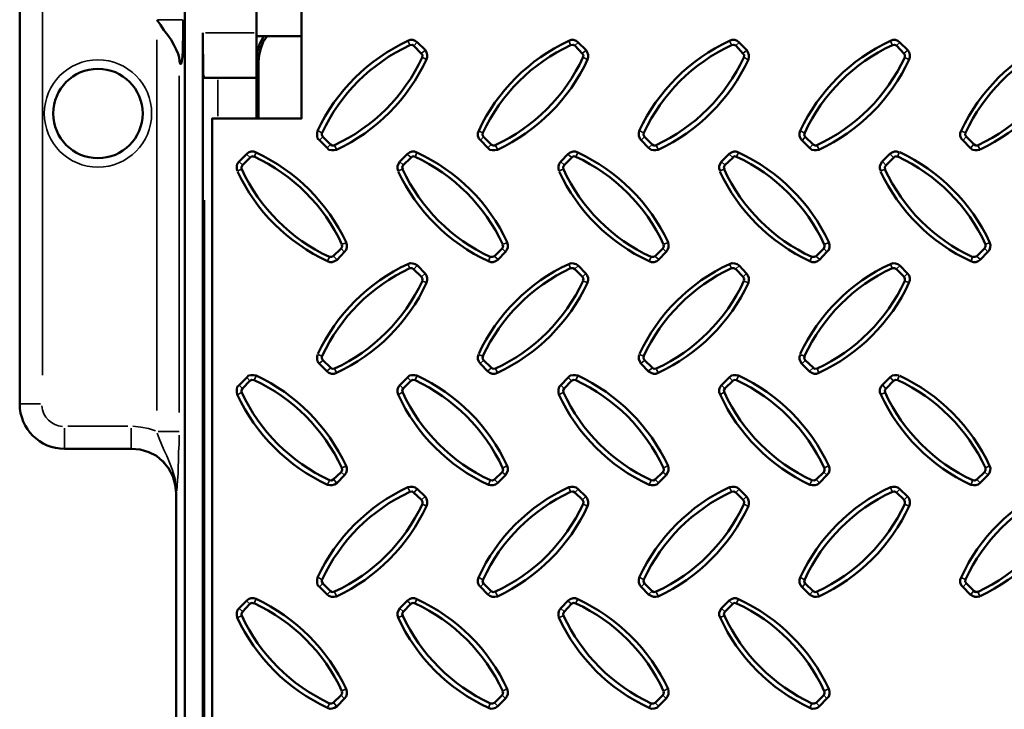
# Model space of a CAD drawing. Units: millimetres. Extents: x 1 to 15.5, y 2 to 11.
# Drawn here: x 2.5 to 4.2, y 8.4 to 9.6 of the extents above; entities that cross this region are included whole.
import ezdxf

# ---------------------------------------------------------------- set-up
doc = ezdxf.new("R2010")
doc.units = ezdxf.units.MM
doc.header["$MEASUREMENT"] = 0

msp = doc.modelspace()

# ---------------------------------------------------------------- linework, layer by layer
at = {"color": 7, "lineweight": 50}
for points in [[(3.6892, 9.8708), (3.6892, 9.9883, 0.41419), (3.61, 10.0675), (2.5867, 10.0675, 0.41419), (2.5075, 9.9883), (2.5075, 8.965, 0.41419), (2.5867, 8.8858), (2.7042, 8.8858), (2.72, 8.885), (2.735, 8.88), (2.7483, 8.8733), (2.76, 8.8633), (2.77, 8.8517), (2.7775, 8.8375), (2.7817, 8.8225), (2.7833, 8.8075)], [(3.0405, 9.4431, -0.177063), (3.195, 9.5975), (3.1992, 9.5983), (3.2017, 9.5967), (3.2158, 9.5825), (3.2175, 9.58), (3.2167, 9.5758, -0.177063), (3.0622, 9.4213)], [(3.325, 9.4358), (3.3233, 9.4392), (3.3238, 9.4431, -0.177063), (3.4783, 9.5975), (3.4825, 9.5983), (3.4858, 9.5967), (3.4992, 9.5825), (3.5008, 9.58), (3.5, 9.5758, -0.177063), (3.3455, 9.4213)], [(3.6083, 9.4358), (3.6067, 9.4392), (3.6075, 9.4433, -0.177063), (3.7617, 9.5975), (3.7658, 9.5983), (3.7692, 9.5967), (3.7825, 9.5825), (3.7842, 9.58), (3.7833, 9.5758, -0.177063), (3.6288, 9.4213)], [(3.8917, 9.4358), (3.89, 9.4392), (3.8908, 9.4433, -0.177063), (4.0453, 9.5978)], [(4.1992, 9.4133), (4.195, 9.4125), (4.1908, 9.4125), (4.1867, 9.4133), (4.1825, 9.4167), (4.1692, 9.43), (4.1667, 9.4333), (4.165, 9.4375), (4.165, 9.4425), (4.1667, 9.4467, -0.177098), (4.325, 9.605), (4.33, 9.6067), (4.3342, 9.6067), (4.3383, 9.605), (4.3417, 9.6025), (4.3558, 9.5892), (4.3583, 9.585), (4.36, 9.5808), (4.36, 9.5767), (4.3583, 9.5725, -0.177098), (4.1998, 9.4138)], [(4.1758, 9.4358), (4.1733, 9.4392), (4.1742, 9.4433, -0.177063), (4.3287, 9.5978)], [(4.3492, 9.5825), (4.3508, 9.58), (4.3508, 9.5758, -0.177063), (4.1963, 9.4213)], [(2.8908, 9.3758), (2.89, 9.38), (2.89, 9.3842), (2.8908, 9.3883), (2.8942, 9.3925), (2.9075, 9.4058), (2.9108, 9.4083), (2.915, 9.41), (2.92, 9.41), (2.9242, 9.4083, -0.177098), (3.0825, 9.25), (3.0842, 9.245), (3.0842, 9.2408), (3.0825, 9.2367), (3.08, 9.2333), (3.0667, 9.2192), (3.0625, 9.2167), (3.0583, 9.215), (3.0542, 9.215), (3.05, 9.2167, -0.177098), (2.8913, 9.3751)], [(3.1742, 9.3758), (3.1733, 9.38), (3.1733, 9.3842), (3.175, 9.3883), (3.1775, 9.3925), (3.1908, 9.4058), (3.1942, 9.4083), (3.1983, 9.41), (3.2033, 9.41), (3.2075, 9.4083, -0.177098), (3.3667, 9.25), (3.3675, 9.245), (3.3675, 9.2408), (3.3658, 9.2367), (3.3633, 9.2333), (3.35, 9.2192), (3.3458, 9.2167), (3.3417, 9.215), (3.3375, 9.215), (3.3333, 9.2167, -0.177098), (3.1746, 9.3751)], [(3.4575, 9.3758), (3.4567, 9.38), (3.4567, 9.3842), (3.4583, 9.3883), (3.4608, 9.3925), (3.4742, 9.4058), (3.4775, 9.4083), (3.4825, 9.41), (3.4867, 9.41), (3.4908, 9.4083, -0.177098), (3.65, 9.25), (3.6508, 9.245), (3.6508, 9.2408), (3.6492, 9.2367), (3.6467, 9.2333), (3.6333, 9.2192), (3.63, 9.2167), (3.6258, 9.215), (3.6208, 9.215), (3.6167, 9.2167, -0.177098), (3.4579, 9.3751)], [(3.7417, 9.3758), (3.74, 9.38), (3.74, 9.3842), (3.7417, 9.3883), (3.7442, 9.3925), (3.7575, 9.4058), (3.7617, 9.4083), (3.7658, 9.41), (3.77, 9.41), (3.7742, 9.4083, -0.177098), (3.9333, 9.25), (3.9342, 9.245), (3.9342, 9.2408), (3.9333, 9.2367), (3.93, 9.2333), (3.9167, 9.2192), (3.9133, 9.2167), (3.9092, 9.215), (3.9042, 9.215), (3.9, 9.2167, -0.177098), (3.7413, 9.3751)], [(4.0582, 9.4087, -0.177098), (4.2167, 9.25), (4.2183, 9.245), (4.2175, 9.2408), (4.2167, 9.2367), (4.2133, 9.2333), (4.2, 9.2192), (4.1967, 9.2167), (4.1925, 9.215), (4.1883, 9.215), (4.1833, 9.2167, -0.177098), (4.0246, 9.3751)], [(3.1967, 9.3992), (3.2, 9.4017), (3.2042, 9.4008, -0.177063), (3.3587, 9.2463)], [(3.48, 9.3992), (3.4833, 9.4017), (3.4875, 9.4008, -0.177063), (3.642, 9.2463)], [(3.7642, 9.3992), (3.7667, 9.4017), (3.7708, 9.4008, -0.177063), (3.9253, 9.2463)], [(3.06, 9.2258), (3.0567, 9.2242), (3.0533, 9.2242, -0.177063), (2.8988, 9.3787)], [(3.3442, 9.2258), (3.3408, 9.2242), (3.3367, 9.2242, -0.177063), (3.1822, 9.3787)], [(3.6275, 9.2258), (3.6242, 9.2242), (3.62, 9.2242, -0.177063), (3.4655, 9.3787)], [(3.9108, 9.2258), (3.9075, 9.2242), (3.9033, 9.2242, -0.177063), (3.7488, 9.3787)], [(3.033, 9.0532, -0.177098), (3.1917, 9.2117), (3.1958, 9.2133), (3.2, 9.2125), (3.2042, 9.2117), (3.2083, 9.2092), (3.2217, 9.195), (3.2242, 9.1917), (3.2258, 9.1875), (3.2258, 9.1833), (3.2245, 9.1784, -0.177098), (3.0658, 9.02), (3.0617, 9.0183), (3.0567, 9.0183), (3.0525, 9.02), (3.0492, 9.0225), (3.0358, 9.0358), (3.0325, 9.04), (3.0317, 9.0442), (3.0317, 9.0483), (3.0325, 9.0525)], [(3.3163, 9.0532, -0.177098), (3.475, 9.2117), (3.4792, 9.2133), (3.4833, 9.2125), (3.4883, 9.2117), (3.4917, 9.2092), (3.505, 9.195), (3.5075, 9.1917), (3.5092, 9.1875), (3.5092, 9.1833), (3.5079, 9.1784, -0.177098), (3.3492, 9.02), (3.345, 9.0183), (3.34, 9.0183), (3.3358, 9.02), (3.3325, 9.0225), (3.3192, 9.0358), (3.3167, 9.04), (3.315, 9.0442), (3.315, 9.0483), (3.3158, 9.0525)], [(3.5996, 9.0532, -0.177098), (3.7583, 9.2117), (3.7625, 9.2133), (3.7675, 9.2125), (3.7717, 9.2117), (3.775, 9.2092), (3.7883, 9.195), (3.7908, 9.1917), (3.7925, 9.1875), (3.7925, 9.1833), (3.7917, 9.1783, -0.177098), (3.6325, 9.02), (3.6283, 9.0183), (3.6242, 9.0183), (3.62, 9.02), (3.6158, 9.0225), (3.6025, 9.0358)], [(3.883, 9.0532, -0.177098), (4.0417, 9.2117), (4.0458, 9.2133), (4.0508, 9.2125), (4.055, 9.2117), (4.0583, 9.2092), (4.0717, 9.195), (4.075, 9.1917), (4.0758, 9.1875), (4.0758, 9.1833), (4.0745, 9.1784, -0.177098), (3.9158, 9.02), (3.9117, 9.0183), (3.9075, 9.0183), (3.9033, 9.02), (3.8992, 9.0225), (3.8858, 9.0358), (3.8833, 9.04), (3.8817, 9.0442), (3.8817, 9.0483), (3.8833, 9.0525)], [(3.0405, 9.0497, -0.177063), (3.195, 9.2042), (3.1992, 9.2042), (3.2017, 9.2025), (3.2158, 9.1892), (3.2175, 9.1858), (3.2167, 9.1825)], [(3.3238, 9.0497, -0.177063), (3.4783, 9.2042), (3.4825, 9.2042), (3.4858, 9.2025), (3.4992, 9.1892), (3.5008, 9.1858), (3.5, 9.1825)], [(3.6072, 9.0497, -0.177063), (3.7617, 9.2042), (3.7658, 9.2042), (3.7692, 9.2025), (3.7825, 9.1892), (3.7842, 9.1858), (3.7833, 9.1825)], [(3.217, 9.1819, -0.177063), (3.0625, 9.0275), (3.0583, 9.0267), (3.055, 9.0292), (3.0417, 9.0425), (3.04, 9.0458), (3.04, 9.0492)], [(3.5003, 9.1819, -0.177063), (3.3458, 9.0275), (3.3417, 9.0267), (3.3383, 9.0292), (3.325, 9.0425), (3.3233, 9.0458), (3.3242, 9.0492)], [(3.7836, 9.1819, -0.177063), (3.6292, 9.0275), (3.625, 9.0267), (3.6217, 9.0292), (3.6083, 9.0425)], [(4.067, 9.1819, -0.177063), (3.9125, 9.0275), (3.9083, 9.0267), (3.9058, 9.0292), (3.8917, 9.0425), (3.89, 9.0458), (3.8908, 9.0492)], [(2.9206, 9.007, -0.177063), (3.075, 8.8525), (3.0758, 8.8483), (3.0742, 8.845), (3.06, 8.8317), (3.0567, 8.83), (3.0533, 8.8308, -0.177063), (2.8988, 8.9853)], [(3.3583, 8.8525), (3.3592, 8.8483), (3.3575, 8.845), (3.3442, 8.8317), (3.3408, 8.83), (3.3369, 8.8305, -0.177063), (3.1825, 8.985), (3.1817, 8.9892), (3.1833, 8.9925), (3.1967, 9.0058), (3.2, 9.0075), (3.2042, 9.0067, -0.177063), (3.3583, 8.8525)], [(3.9108, 8.8317), (3.9075, 8.83), (3.9036, 8.8305, -0.177063), (3.7492, 8.985), (3.7483, 8.9892), (3.75, 8.9925), (3.7642, 9.0058), (3.7667, 9.0075), (3.7708, 9.0067, -0.177063), (3.9253, 8.8522)], [(4.0582, 9.0145, -0.177098), (4.2167, 8.8558), (4.2183, 8.8517), (4.2175, 8.8475), (4.2167, 8.8433), (4.2133, 8.8392), (4.2, 8.8258), (4.1967, 8.8233), (4.1925, 8.8217), (4.1883, 8.8217), (4.1833, 8.8225, -0.177098), (4.025, 8.9817), (4.0233, 8.9858), (4.0233, 8.9908), (4.025, 8.995), (4.0275, 8.9983), (4.0408, 9.0117)], [(4.1869, 8.8305, -0.177063), (4.0325, 8.985), (4.0317, 8.9892), (4.0342, 8.9925), (4.0475, 9.0058)], [(4.0547, 9.007, -0.177063), (4.2092, 8.8525), (4.2092, 8.8483), (4.2075, 8.845), (4.1942, 8.8317), (4.1908, 8.83), (4.1875, 8.8308)], [(4.1992, 8.6258), (4.195, 8.625), (4.1908, 8.625), (4.1867, 8.6267), (4.1825, 8.6292), (4.1692, 8.6425), (4.1667, 8.6458), (4.165, 8.65), (4.165, 8.655), (4.1663, 8.6591, -0.177098), (4.325, 8.8183), (4.33, 8.8192), (4.3342, 8.8192), (4.3383, 8.8175), (4.3417, 8.815), (4.3558, 8.8017), (4.3583, 8.7983), (4.36, 8.7933), (4.36, 8.7892), (4.3583, 8.785, -0.177098), (4.1998, 8.6263)], [(3.0405, 8.6556, -0.177063), (3.195, 8.81), (3.1992, 8.8108), (3.2017, 8.8092), (3.2158, 8.7958), (3.2175, 8.7925), (3.217, 8.7886, -0.177063), (3.0625, 8.6342), (3.0583, 8.6333), (3.055, 8.635), (3.0417, 8.6483), (3.04, 8.6517), (3.04, 8.6558)], [(3.4783, 8.81), (3.4825, 8.8108), (3.4858, 8.8092), (3.4992, 8.7958), (3.5008, 8.7925), (3.5003, 8.7886, -0.177063), (3.3458, 8.6342), (3.3417, 8.6333), (3.3383, 8.635), (3.325, 8.6483), (3.3233, 8.6517), (3.3242, 8.6558, -0.177063), (3.4783, 8.81)], [(3.7617, 8.81), (3.7658, 8.8108), (3.7692, 8.8092), (3.7825, 8.7958), (3.7842, 8.7925), (3.7836, 8.7886, -0.177063), (3.6292, 8.6342), (3.625, 8.6333), (3.6217, 8.635), (3.6083, 8.6483), (3.6067, 8.6517), (3.6075, 8.6558, -0.177063), (3.7617, 8.81)], [(4.067, 8.7886, -0.177063), (3.9125, 8.6342), (3.9092, 8.6333), (3.9058, 8.635), (3.8917, 8.6483), (3.89, 8.6517), (3.8908, 8.6558, -0.177063), (4.0453, 8.8103)], [(4.1758, 8.6483), (4.1733, 8.6517), (4.1742, 8.6558, -0.177063), (4.3287, 8.8103)], [(4.3492, 8.7958), (4.3508, 8.7925), (4.3508, 8.7883, -0.177063), (4.1963, 8.6338)], [(3.3369, 8.4372, -0.177063), (3.1825, 8.5917), (3.1817, 8.595), (3.1833, 8.5983), (3.1967, 8.6125), (3.2, 8.6142), (3.2042, 8.6133, -0.177063), (3.3587, 8.4588)], [(3.6203, 8.4372, -0.177063), (3.4658, 8.5917), (3.465, 8.595), (3.4667, 8.5983), (3.48, 8.6125), (3.4833, 8.6142), (3.4875, 8.6133, -0.177063), (3.642, 8.4588)], [(3.9036, 8.4372, -0.177063), (3.7492, 8.5917), (3.7483, 8.595), (3.75, 8.5983), (3.7642, 8.6125), (3.7667, 8.6142), (3.7708, 8.6133, -0.177063), (3.9253, 8.4588)]]:
    msp.add_lwpolyline(points, format="xyb", dxfattribs=at)
at = {"color": 7, "lineweight": 35}
for points in [[(2.5475, 9.0158), (2.5475, 9.9375)], [(2.7942, 9.6425), (2.7517, 9.6425)], [(2.9208, 9.6192), (2.835, 9.6192)], [(2.7492, 9.6067), (2.7492, 8.9533)], [(3.1917, 9.605), (3.195, 9.5983)], [(3.2075, 9.6025), (3.2025, 9.5967)], [(3.475, 9.605), (3.4783, 9.5983)], [(3.4917, 9.6025), (3.4858, 9.5967)], [(3.7583, 9.605), (3.7617, 9.5983)], [(3.775, 9.6025), (3.7692, 9.5967)], [(4.0417, 9.605), (4.045, 9.5983)], [(4.0583, 9.6025), (4.0525, 9.5967)], [(3.2217, 9.5883), (3.2158, 9.5833)], [(3.505, 9.5883), (3.4992, 9.5833)], [(3.7883, 9.5883), (3.7825, 9.5833)], [(4.0717, 9.5883), (4.0658, 9.5833)], [(2.925, 9.5717), (2.9283, 9.5683)], [(3.2242, 9.5725), (3.2175, 9.5758)], [(3.5075, 9.5725), (3.5008, 9.5758)], [(3.7908, 9.5725), (3.7842, 9.5758)], [(4.0742, 9.5725), (4.0675, 9.5758)], [(2.7883, 8.95), (2.7883, 9.5433)], [(2.8567, 9.5367), (2.8567, 9.4725)], [(3.0333, 9.4467), (3.04, 9.4433)], [(3.3167, 9.4467), (3.3233, 9.4433)], [(3.6, 9.4467), (3.6067, 9.4433)], [(3.8833, 9.4467), (3.89, 9.4433)], [(4.1667, 9.4467), (4.1742, 9.4433)], [(3.0358, 9.43), (3.0417, 9.4358)], [(3.0492, 9.4167), (3.055, 9.4225)], [(3.3192, 9.43), (3.325, 9.4358)], [(3.3325, 9.4167), (3.3383, 9.4225)], [(3.6025, 9.43), (3.6083, 9.4358)], [(3.6158, 9.4167), (3.6217, 9.4225)], [(3.8867, 9.43), (3.8917, 9.4358)], [(3.9, 9.4167), (3.905, 9.4225)], [(4.17, 9.43), (4.175, 9.4358)], [(4.1833, 9.4167), (4.1883, 9.4225)], [(2.9075, 9.405), (2.9133, 9.4)], [(2.9242, 9.4083), (2.9208, 9.4008)], [(3.0658, 9.4142), (3.0625, 9.4208)], [(3.1908, 9.405), (3.1967, 9.4)], [(3.2075, 9.4083), (3.2042, 9.4008)], [(3.3492, 9.4142), (3.3458, 9.4208)], [(3.4742, 9.405), (3.48, 9.4)], [(3.4908, 9.4083), (3.4875, 9.4008)], [(3.6325, 9.4142), (3.6292, 9.4208)], [(3.7583, 9.405), (3.7633, 9.4)], [(3.7742, 9.4083), (3.7708, 9.4008)], [(3.9158, 9.4142), (3.9125, 9.4208)], [(4.0417, 9.405), (4.0467, 9.4)], [(4.0575, 9.4083), (4.0542, 9.4008)], [(4.1992, 9.4142), (4.1958, 9.4208)], [(2.8942, 9.3917), (2.9, 9.3867)], [(3.1775, 9.3917), (3.1833, 9.3867)], [(3.4608, 9.3917), (3.4667, 9.3867)], [(3.7442, 9.3917), (3.75, 9.3867)], [(4.0283, 9.3917), (4.0333, 9.3867)], [(2.8917, 9.3758), (2.8983, 9.3792)], [(3.175, 9.3758), (3.1817, 9.3792)], [(3.4583, 9.3758), (3.465, 9.3792)], [(3.7417, 9.3758), (3.7483, 9.3792)], [(4.025, 9.3758), (4.0325, 9.3792)], [(2.8333, 9.3242), (2.8333, 5.4367)], [(3.0825, 9.2492), (3.0758, 9.2467)], [(3.3658, 9.2492), (3.3592, 9.2467)], [(3.6492, 9.2492), (3.6425, 9.2467)], [(3.9325, 9.2492), (3.9258, 9.2467)], [(4.2167, 9.2492), (4.2092, 9.2467)], [(3.0792, 9.2333), (3.0742, 9.2392)], [(3.3633, 9.2333), (3.3575, 9.2392)], [(3.6467, 9.2333), (3.6408, 9.2392)], [(3.93, 9.2333), (3.9242, 9.2392)], [(4.2133, 9.2333), (4.2083, 9.2392)], [(3.05, 9.2167), (3.0533, 9.2242)], [(3.0658, 9.22), (3.0608, 9.225)], [(3.3333, 9.2167), (3.3367, 9.2242)], [(3.35, 9.22), (3.3442, 9.225)], [(3.6167, 9.2167), (3.62, 9.2242)], [(3.6333, 9.22), (3.6275, 9.225)], [(3.9, 9.2167), (3.9033, 9.2242)], [(3.9167, 9.22), (3.9108, 9.225)], [(4.1842, 9.2167), (4.1867, 9.2242)], [(4.2, 9.22), (4.1942, 9.225)], [(3.1917, 9.2117), (3.195, 9.2042)], [(3.2075, 9.2083), (3.2025, 9.2033)], [(3.475, 9.2117), (3.4783, 9.2042)], [(3.4917, 9.2083), (3.4858, 9.2033)], [(3.7583, 9.2117), (3.7617, 9.2042)], [(3.775, 9.2083), (3.7692, 9.2033)], [(4.0417, 9.2117), (4.045, 9.2042)], [(4.0583, 9.2083), (4.0525, 9.2033)], [(3.2217, 9.195), (3.2158, 9.1892)], [(3.2242, 9.1792), (3.2175, 9.1817)], [(3.505, 9.195), (3.4992, 9.1892)], [(3.5075, 9.1792), (3.5008, 9.1817)], [(3.7883, 9.195), (3.7825, 9.1892)], [(3.7908, 9.1792), (3.7842, 9.1817)], [(4.0717, 9.195), (4.0658, 9.1892)], [(4.0742, 9.1792), (4.0675, 9.1817)], [(3.0333, 9.0525), (3.04, 9.0492)], [(3.0358, 9.0367), (3.0417, 9.0417)], [(3.3167, 9.0525), (3.3233, 9.0492)], [(3.3192, 9.0367), (3.325, 9.0417)], [(3.6, 9.0525), (3.6067, 9.0492)], [(3.6025, 9.0367), (3.6083, 9.0417)], [(3.8833, 9.0525), (3.89, 9.0492)], [(3.8867, 9.0367), (3.8917, 9.0417)], [(3.0492, 9.0233), (3.055, 9.0283)], [(3.0658, 9.02), (3.0625, 9.0275)], [(3.3325, 9.0233), (3.3383, 9.0283)], [(3.3492, 9.02), (3.3458, 9.0275)], [(3.6158, 9.0233), (3.6217, 9.0283)], [(3.6325, 9.02), (3.6292, 9.0275)], [(3.9, 9.0233), (3.905, 9.0283)], [(3.9158, 9.02), (3.9125, 9.0275)], [(2.9075, 9.0117), (2.9133, 9.0058)], [(2.9242, 9.0142), (2.9208, 9.0075)], [(3.1908, 9.0117), (3.1967, 9.0058)], [(3.2075, 9.0142), (3.2042, 9.0075)], [(3.4742, 9.0117), (3.48, 9.0058)], [(3.4908, 9.0142), (3.4875, 9.0075)], [(3.7583, 9.0117), (3.7633, 9.0058)], [(3.7742, 9.0142), (3.7708, 9.0075)], [(4.0417, 9.0117), (4.0467, 9.0058)], [(4.0575, 9.0142), (4.0542, 9.0075)], [(2.8942, 8.9983), (2.9, 8.9925)], [(3.1775, 8.9983), (3.1833, 8.9925)], [(3.4608, 8.9983), (3.4667, 8.9925)], [(3.7442, 8.9983), (3.75, 8.9925)], [(4.0283, 8.9983), (4.0333, 8.9925)], [(2.8917, 8.9817), (2.8983, 8.985)], [(3.175, 8.9817), (3.1817, 8.985)], [(3.4583, 8.9817), (3.465, 8.985)], [(3.7417, 8.9817), (3.7483, 8.985)], [(4.025, 8.9817), (4.0325, 8.985)], [(2.5083, 8.965), (2.5442, 8.965)], [(2.5867, 8.8867), (2.5867, 8.9225)], [(2.6983, 8.9258), (2.5925, 8.9258)], [(2.7042, 8.8867), (2.7042, 8.9225)], [(2.7467, 8.9175), (2.7342, 8.9217), (2.7208, 8.9242), (2.7067, 8.9258)], [(2.75, 8.9133), (2.7533, 8.9042), (2.7575, 8.8942), (2.7617, 8.8842), (2.7667, 8.8733), (2.7717, 8.8617), (2.7767, 8.8483), (2.7817, 8.8325), (2.7833, 8.815)], [(2.7517, 8.9167), (2.7883, 8.9167)], [(2.7842, 8.8117), (2.785, 8.8208), (2.7858, 8.8308), (2.7867, 8.8417), (2.7867, 8.8533), (2.7875, 8.8658), (2.7875, 8.88), (2.7883, 8.895), (2.7883, 8.91)], [(2.7108, 8.8858), (2.7242, 8.8833), (2.7375, 8.8792), (2.75, 8.8725), (2.7608, 8.8633), (2.7692, 8.8525), (2.7767, 8.8408), (2.7808, 8.8275), (2.7833, 8.8133)], [(3.0825, 8.8558), (3.0758, 8.8525)], [(3.3658, 8.8558), (3.3592, 8.8525)], [(3.6492, 8.8558), (3.6425, 8.8525)], [(3.9325, 8.8558), (3.9258, 8.8525)], [(4.2167, 8.8558), (4.2092, 8.8525)], [(3.0658, 8.8258), (3.0608, 8.8317)], [(3.0792, 8.84), (3.0742, 8.845)], [(3.35, 8.8258), (3.3442, 8.8317)], [(3.3633, 8.84), (3.3575, 8.845)], [(3.6333, 8.8258), (3.6275, 8.8317)], [(3.6467, 8.84), (3.6408, 8.845)], [(3.9167, 8.8258), (3.9108, 8.8317)], [(3.93, 8.84), (3.9242, 8.845)], [(4.2, 8.8258), (4.1942, 8.8317)], [(4.2133, 8.84), (4.2083, 8.845)], [(3.05, 8.8233), (3.0533, 8.83)], [(3.1917, 8.8175), (3.195, 8.8108)], [(3.2075, 8.815), (3.2025, 8.8092)], [(3.3333, 8.8233), (3.3367, 8.83)], [(3.475, 8.8175), (3.4783, 8.8108)], [(3.4917, 8.815), (3.4858, 8.8092)], [(3.6167, 8.8233), (3.62, 8.83)], [(3.7583, 8.8175), (3.7617, 8.8108)], [(3.775, 8.815), (3.7692, 8.8092)], [(3.9, 8.8233), (3.9033, 8.83)], [(4.0417, 8.8175), (4.045, 8.8108)], [(4.0583, 8.815), (4.0525, 8.8092)], [(4.1842, 8.8233), (4.1867, 8.83)], [(2.7833, 8.8075), (2.7833, 8.8075)], [(3.2217, 8.8017), (3.2158, 8.7958)], [(3.505, 8.8017), (3.4992, 8.7958)], [(3.7883, 8.8017), (3.7825, 8.7958)], [(4.0717, 8.8017), (4.0658, 8.7958)], [(3.2242, 8.785), (3.2175, 8.7883)], [(3.5075, 8.785), (3.5008, 8.7883)], [(3.7908, 8.785), (3.7842, 8.7883)], [(4.0742, 8.785), (4.0675, 8.7883)], [(3.0333, 8.6592), (3.04, 8.6558)], [(3.3167, 8.6592), (3.3233, 8.6558)], [(3.6, 8.6592), (3.6067, 8.6558)], [(3.8833, 8.6592), (3.89, 8.6558)], [(4.1667, 8.6592), (4.1742, 8.6558)], [(3.0358, 8.6425), (3.0417, 8.6483)], [(3.3192, 8.6425), (3.325, 8.6483)], [(3.6025, 8.6425), (3.6083, 8.6483)], [(3.8867, 8.6425), (3.8917, 8.6483)], [(4.17, 8.6425), (4.175, 8.6483)], [(3.0492, 8.6292), (3.055, 8.635)], [(3.0658, 8.6267), (3.0625, 8.6333)], [(3.3325, 8.6292), (3.3383, 8.635)], [(3.3492, 8.6267), (3.3458, 8.6333)], [(3.6158, 8.6292), (3.6217, 8.635)], [(3.6325, 8.6267), (3.6292, 8.6333)], [(3.9, 8.6292), (3.905, 8.635)], [(3.9158, 8.6267), (3.9125, 8.6333)], [(4.1833, 8.6292), (4.1883, 8.635)], [(4.1992, 8.6267), (4.1958, 8.6333)], [(2.9075, 8.6175), (2.9133, 8.6125)], [(2.9242, 8.6208), (2.9208, 8.6142)], [(3.1908, 8.6175), (3.1967, 8.6125)], [(3.2075, 8.6208), (3.2042, 8.6142)], [(3.4742, 8.6175), (3.48, 8.6125)], [(3.4908, 8.6208), (3.4875, 8.6142)], [(3.7583, 8.6175), (3.7633, 8.6125)], [(3.7742, 8.6208), (3.7708, 8.6142)], [(2.8917, 8.5883), (2.8983, 8.5917)], [(2.8942, 8.6042), (2.9, 8.5992)], [(3.175, 8.5883), (3.1817, 8.5917)], [(3.1775, 8.6042), (3.1833, 8.5992)], [(3.4583, 8.5883), (3.465, 8.5917)], [(3.4608, 8.6042), (3.4667, 8.5992)], [(3.7417, 8.5883), (3.7483, 8.5917)], [(3.7442, 8.6042), (3.75, 8.5992)], [(3.0792, 8.4458), (3.0742, 8.4517)], [(3.0825, 8.4625), (3.0758, 8.4592)], [(3.3633, 8.4458), (3.3575, 8.4517)], [(3.3658, 8.4625), (3.3592, 8.4592)], [(3.6467, 8.4458), (3.6408, 8.4517)], [(3.6492, 8.4625), (3.6425, 8.4592)], [(3.93, 8.4458), (3.9242, 8.4517)], [(3.9325, 8.4625), (3.9258, 8.4592)], [(3.05, 8.4292), (3.0533, 8.4367)], [(3.0658, 8.4325), (3.0608, 8.4383)], [(3.3333, 8.4292), (3.3367, 8.4367)], [(3.35, 8.4325), (3.3442, 8.4383)], [(3.6167, 8.4292), (3.62, 8.4367)], [(3.6333, 8.4325), (3.6275, 8.4383)], [(3.9, 8.4292), (3.9033, 8.4367)], [(3.9167, 8.4325), (3.9108, 8.4383)]]:
    msp.add_lwpolyline(points, dxfattribs=at)
at = {"color": 7, "lineweight": 50}
for points in [[(2.7883, 9.7867), (2.7983, 9.7767), (2.7983, 5.1075)], [(2.925, 9.6192), (2.925, 9.745)], [(2.8467, 5.2508), (2.8467, 9.4683), (3.0042, 9.4683), (3.0042, 9.6692), (3.0042, 9.7283), (7.16, 9.7283), (7.16, 9.6692), (7.16, 9.4683), (7.42, 9.4683), (7.42, 5.2508)], [(2.7958, 9.6425), (2.7958, 9.6275), (2.7958, 9.6125), (2.795, 9.5992), (2.795, 9.5875), (2.7942, 9.5775), (2.7933, 9.57), (2.7925, 9.5658), (2.7908, 9.5642), (2.79, 9.565), (2.7892, 9.5692), (2.7883, 9.5758), (2.7867, 9.5825), (2.7833, 9.59), (2.7792, 9.5983), (2.7742, 9.6067), (2.7683, 9.615), (2.7617, 9.6242), (2.7558, 9.6333), (2.7492, 9.6425)], [(2.83, 9.6192), (2.83, 5.2175), (2.8317, 5.2025), (2.8358, 5.1875), (2.8433, 5.1733), (2.8533, 5.1617), (2.865, 5.1517), (2.8792, 5.145), (2.8933, 5.14), (2.9092, 5.1383)], [(2.925, 9.54), (2.8317, 9.54), (2.8317, 9.5417), (2.8308, 9.5467), (2.8308, 9.5533), (2.8308, 9.5633), (2.8308, 9.575), (2.83, 9.5892), (2.83, 9.6033), (2.83, 9.6192)], [(2.925, 9.6192), (2.925, 9.54), (2.925, 9.4683)], [(2.9375, 9.6133), (2.9308, 9.6008), (2.9267, 9.5867), (2.925, 9.5717)], [(3.0042, 9.6133), (2.925, 9.6133)], [(2.9433, 9.6133), (2.9367, 9.6033), (2.9325, 9.5917), (2.9292, 9.58), (2.9283, 9.5683), (2.9283, 9.4683)], [(4.0458, 9.5975), (4.0492, 9.5983), (4.0525, 9.5967)], [(4.0525, 9.5967), (4.0658, 9.5825)], [(4.0658, 9.5825), (4.0675, 9.58), (4.0675, 9.5758)], [(3.0417, 9.4358), (3.04, 9.4392), (3.04, 9.4433)], [(3.055, 9.4225), (3.0417, 9.4358)], [(3.0625, 9.4208), (3.0583, 9.4208), (3.055, 9.4225)], [(3.3383, 9.4225), (3.325, 9.4358)], [(3.3458, 9.4208), (3.3417, 9.4208), (3.3383, 9.4225)], [(3.6217, 9.4225), (3.6083, 9.4358)], [(3.6292, 9.4208), (3.625, 9.4208), (3.6217, 9.4225)], [(3.9058, 9.4225), (3.8917, 9.4358)], [(3.9125, 9.4208), (3.9092, 9.4208), (3.9058, 9.4225)], [(4.1892, 9.4225), (4.1758, 9.4358)], [(4.1958, 9.4208), (4.1925, 9.4208), (4.1892, 9.4225)], [(4.025, 9.3758), (4.0233, 9.38), (4.0233, 9.3842), (4.025, 9.3883), (4.0275, 9.3925), (4.0408, 9.4058), (4.045, 9.4083), (4.0492, 9.41), (4.0533, 9.41), (4.0575, 9.4083)], [(2.9, 9.3858), (2.9133, 9.3992)], [(2.9133, 9.3992), (2.9167, 9.4017), (2.92, 9.4008)], [(3.1833, 9.3858), (3.1967, 9.3992)], [(3.4667, 9.3858), (3.48, 9.3992)], [(3.75, 9.3858), (3.7642, 9.3992)], [(4.0342, 9.3858), (4.0475, 9.3992)], [(4.0475, 9.3992), (4.0508, 9.4017), (4.0542, 9.4008)], [(2.8983, 9.3792), (2.8983, 9.3825), (2.9, 9.3858)], [(3.1825, 9.3792), (3.1817, 9.3825), (3.1833, 9.3858)], [(3.4658, 9.3792), (3.465, 9.3825), (3.4667, 9.3858)], [(3.7492, 9.3792), (3.7483, 9.3825), (3.75, 9.3858)], [(4.0325, 9.3792), (4.0317, 9.3825), (4.0342, 9.3858)], [(3.0742, 9.2392), (3.06, 9.2258)], [(3.075, 9.2458), (3.0758, 9.2425), (3.0742, 9.2392)], [(3.3575, 9.2392), (3.3442, 9.2258)], [(3.3583, 9.2458), (3.3592, 9.2425), (3.3575, 9.2392)], [(3.6408, 9.2392), (3.6275, 9.2258)], [(3.6417, 9.2458), (3.6425, 9.2425), (3.6408, 9.2392)], [(3.9242, 9.2392), (3.9108, 9.2258)], [(3.9258, 9.2458), (3.9258, 9.2425), (3.9242, 9.2392)], [(4.2075, 9.2392), (4.1942, 9.2258)], [(4.2092, 9.2458), (4.2092, 9.2425), (4.2075, 9.2392)], [(4.1942, 9.2258), (4.1908, 9.2242), (4.1875, 9.2242)], [(4.0458, 9.2042), (4.0492, 9.2042), (4.0525, 9.2025)], [(4.0525, 9.2025), (4.0658, 9.1892)], [(4.0658, 9.1892), (4.0675, 9.1858), (4.0675, 9.1825)], [(3.6025, 9.0358), (3.6, 9.04), (3.5983, 9.0442), (3.5983, 9.0483), (3.5992, 9.0525)], [(3.6083, 9.0425), (3.6067, 9.0458), (3.6075, 9.0492)], [(2.9, 8.9925), (2.9133, 9.0058)], [(2.9133, 9.0058), (2.9167, 9.0075), (2.92, 9.0067)], [(4.0408, 9.0117), (4.045, 9.015), (4.0492, 9.0158), (4.0533, 9.0158), (4.0575, 9.015)], [(4.0475, 9.0058), (4.0508, 9.0075), (4.0542, 9.0067)], [(2.8983, 8.985), (2.8983, 8.9892), (2.9, 8.9925)], [(3.9258, 8.8525), (3.9258, 8.8483), (3.9242, 8.845)], [(3.9242, 8.845), (3.9108, 8.8317)], [(2.7833, 8.8075), (2.7833, 6.0758), (2.7817, 6.0608), (2.7775, 6.0458), (2.77, 6.0325), (2.76, 6.0208), (2.7483, 6.0108), (2.735, 6.0033), (2.72, 5.9992), (2.7042, 5.9975)], [(4.0458, 8.81), (4.0492, 8.8108), (4.0525, 8.8092)], [(4.0525, 8.8092), (4.0658, 8.7958)], [(4.0658, 8.7958), (4.0675, 8.7925), (4.0675, 8.7883)], [(4.1892, 8.635), (4.1758, 8.6483)], [(4.1958, 8.6342), (4.1925, 8.6333), (4.1892, 8.635)], [(2.9, 8.5983), (2.9133, 8.6125)], [(2.9133, 8.6125), (2.9167, 8.6142), (2.92, 8.6133)], [(2.8983, 8.5917), (2.8983, 8.595), (2.9, 8.5983)], [(3.0742, 8.4517), (3.06, 8.4383)], [(3.075, 8.4583), (3.0758, 8.455), (3.0742, 8.4517)], [(3.3575, 8.4517), (3.3442, 8.4383)], [(3.3583, 8.4583), (3.3592, 8.455), (3.3575, 8.4517)], [(3.6408, 8.4517), (3.6275, 8.4383)], [(3.6417, 8.4583), (3.6425, 8.455), (3.6408, 8.4517)], [(3.9242, 8.4517), (3.9108, 8.4383)], [(3.9258, 8.4583), (3.9258, 8.455), (3.9242, 8.4517)], [(3.06, 8.4383), (3.0567, 8.4367), (3.0533, 8.4367)], [(3.3442, 8.4383), (3.3408, 8.4367), (3.3367, 8.4367)], [(3.6275, 8.4383), (3.6242, 8.4367), (3.62, 8.4367)], [(3.9108, 8.4383), (3.9075, 8.4367), (3.9033, 8.4367)]]:
    msp.add_lwpolyline(points, dxfattribs=at)
for points in [[(3.0658, 9.4133), (3.0617, 9.4125), (3.0567, 9.4125), (3.0525, 9.4133), (3.0492, 9.4167), (3.0358, 9.43), (3.0325, 9.4333), (3.0317, 9.4375), (3.0317, 9.4425), (3.0325, 9.4467, -0.177098), (3.1917, 9.605), (3.1958, 9.6067), (3.2, 9.6067), (3.2042, 9.605), (3.2083, 9.6025), (3.2217, 9.5892), (3.2242, 9.585), (3.2258, 9.5808), (3.2258, 9.5767), (3.2242, 9.5725, -0.177098)], [(3.3492, 9.4133), (3.345, 9.4125), (3.34, 9.4125), (3.3358, 9.4133), (3.3325, 9.4167), (3.3192, 9.43), (3.3167, 9.4333), (3.315, 9.4375), (3.315, 9.4425), (3.3163, 9.4466, -0.177098), (3.475, 9.605), (3.4792, 9.6067), (3.4833, 9.6067), (3.4883, 9.605), (3.4917, 9.6025), (3.505, 9.5892), (3.5075, 9.585), (3.5092, 9.5808), (3.5092, 9.5767), (3.5083, 9.5725, -0.177098)], [(3.6325, 9.4133), (3.6283, 9.4125), (3.6242, 9.4125), (3.62, 9.4133), (3.6158, 9.4167), (3.6025, 9.43), (3.6, 9.4333), (3.5983, 9.4375), (3.5983, 9.4425), (3.5992, 9.4467, -0.177098), (3.7583, 9.605), (3.7625, 9.6067), (3.7675, 9.6067), (3.7717, 9.605), (3.775, 9.6025), (3.7883, 9.5892), (3.7908, 9.585), (3.7925, 9.5808), (3.7925, 9.5767), (3.7917, 9.5725, -0.177098)], [(3.9158, 9.4133), (3.9117, 9.4125), (3.9075, 9.4125), (3.9033, 9.4133), (3.8992, 9.4167), (3.8858, 9.43), (3.8833, 9.4333), (3.8817, 9.4375), (3.8817, 9.4425), (3.883, 9.4466, -0.177098), (4.0417, 9.605), (4.0458, 9.6067), (4.0508, 9.6067), (4.055, 9.605), (4.0583, 9.6025), (4.0717, 9.5892), (4.075, 9.585), (4.0758, 9.5808), (4.0758, 9.5767), (4.075, 9.5725, -0.177098)], [(2.8908, 8.9817), (2.89, 8.9858), (2.89, 8.9908), (2.8908, 8.995), (2.8942, 8.9983), (2.9075, 9.0117), (2.9108, 9.015), (2.915, 9.0158), (2.92, 9.0158), (2.9242, 9.015, -0.177098), (3.0825, 8.8558), (3.0842, 8.8517), (3.0842, 8.8475), (3.0825, 8.8433), (3.08, 8.8392), (3.0667, 8.8258), (3.0625, 8.8233), (3.0583, 8.8217), (3.0542, 8.8217), (3.05, 8.8225, -0.177098)], [(3.1742, 8.9817), (3.1733, 8.9858), (3.1733, 8.9908), (3.175, 8.995), (3.1775, 8.9983), (3.1908, 9.0117), (3.1942, 9.015), (3.1983, 9.0158), (3.2033, 9.0158), (3.2075, 9.015, -0.177098), (3.3667, 8.8558), (3.3675, 8.8517), (3.3675, 8.8475), (3.3658, 8.8433), (3.3633, 8.8392), (3.35, 8.8258), (3.3458, 8.8233), (3.3417, 8.8217), (3.3375, 8.8217), (3.3333, 8.8225, -0.177098)], [(3.4575, 8.9817), (3.4567, 8.9858), (3.4567, 8.9908), (3.4583, 8.995), (3.4608, 8.9983), (3.4742, 9.0117), (3.4775, 9.015), (3.4825, 9.0158), (3.4867, 9.0158), (3.4908, 9.015, -0.177098), (3.65, 8.8558), (3.6508, 8.8517), (3.6508, 8.8475), (3.6492, 8.8433), (3.6467, 8.8392), (3.6333, 8.8258), (3.63, 8.8233), (3.6258, 8.8217), (3.6208, 8.8217), (3.6167, 8.8225, -0.177098)], [(3.4658, 8.985), (3.465, 8.9892), (3.4667, 8.9925), (3.48, 9.0058), (3.4833, 9.0075), (3.4875, 9.0067, -0.177063), (3.6417, 8.8525), (3.6425, 8.8483), (3.6408, 8.845), (3.6275, 8.8317), (3.6242, 8.83), (3.62, 8.8308, -0.177063)], [(3.7417, 8.9817), (3.74, 8.9858), (3.74, 8.9908), (3.7417, 8.995), (3.7442, 8.9983), (3.7575, 9.0117), (3.7617, 9.015), (3.7658, 9.0158), (3.77, 9.0158), (3.7742, 9.015, -0.177098), (3.9333, 8.8558), (3.9342, 8.8517), (3.9342, 8.8475), (3.9333, 8.8433), (3.93, 8.8392), (3.9167, 8.8258), (3.9133, 8.8233), (3.9092, 8.8217), (3.9042, 8.8217), (3.9, 8.8225, -0.177098)], [(3.0658, 8.6258), (3.0617, 8.625), (3.0567, 8.625), (3.0525, 8.6267), (3.0492, 8.6292), (3.0358, 8.6425), (3.0325, 8.6458), (3.0317, 8.65), (3.0317, 8.655), (3.0325, 8.6592, -0.177098), (3.1917, 8.8183), (3.1958, 8.8192), (3.2, 8.8192), (3.2042, 8.8175), (3.2083, 8.815), (3.2217, 8.8017), (3.2242, 8.7983), (3.2258, 8.7933), (3.2258, 8.7892), (3.2242, 8.785, -0.177098)], [(3.3492, 8.6258), (3.345, 8.625), (3.34, 8.625), (3.3358, 8.6267), (3.3325, 8.6292), (3.3192, 8.6425), (3.3167, 8.6458), (3.315, 8.65), (3.315, 8.655), (3.3158, 8.6592, -0.177098), (3.475, 8.8183), (3.4792, 8.8192), (3.4833, 8.8192), (3.4883, 8.8175), (3.4917, 8.815), (3.505, 8.8017), (3.5075, 8.7983), (3.5092, 8.7933), (3.5092, 8.7892), (3.5083, 8.785, -0.177098)], [(3.6325, 8.6258), (3.6283, 8.625), (3.6242, 8.625), (3.62, 8.6267), (3.6158, 8.6292), (3.6025, 8.6425), (3.6, 8.6458), (3.5983, 8.65), (3.5983, 8.655), (3.5992, 8.6592, -0.177098), (3.7583, 8.8183), (3.7625, 8.8192), (3.7675, 8.8192), (3.7717, 8.8175), (3.775, 8.815), (3.7883, 8.8017), (3.7908, 8.7983), (3.7925, 8.7933), (3.7925, 8.7892), (3.7917, 8.785, -0.177098)], [(3.9158, 8.6258), (3.9117, 8.625), (3.9075, 8.625), (3.9033, 8.6267), (3.8992, 8.6292), (3.8858, 8.6425), (3.8833, 8.6458), (3.8817, 8.65), (3.8817, 8.655), (3.883, 8.6591, -0.177098), (4.0417, 8.8183), (4.0458, 8.8192), (4.0508, 8.8192), (4.055, 8.8175), (4.0583, 8.815), (4.0717, 8.8017), (4.075, 8.7983), (4.0758, 8.7933), (4.0758, 8.7892), (4.075, 8.785, -0.177098)], [(2.8908, 8.5883), (2.89, 8.5925), (2.89, 8.5967), (2.8908, 8.6008), (2.8942, 8.605), (2.9075, 8.6183), (2.9108, 8.6208), (2.915, 8.6225), (2.92, 8.6225), (2.9241, 8.6212, -0.177098), (3.0825, 8.4625), (3.0842, 8.4583), (3.0842, 8.4533), (3.0825, 8.4492), (3.08, 8.4458), (3.0667, 8.4325), (3.0625, 8.4292), (3.0583, 8.4283), (3.0542, 8.4275), (3.05, 8.4292, -0.177098)], [(3.3667, 8.4625), (3.3675, 8.4583), (3.3675, 8.4533), (3.3658, 8.4492), (3.3633, 8.4458), (3.35, 8.4325), (3.3458, 8.4292), (3.3417, 8.4283), (3.3375, 8.4275), (3.3333, 8.4292, -0.177098), (3.1742, 8.5883), (3.1733, 8.5925), (3.1733, 8.5967), (3.175, 8.6008), (3.1775, 8.605), (3.1908, 8.6183), (3.1942, 8.6208), (3.1983, 8.6225), (3.2033, 8.6225), (3.2075, 8.6208, -0.177098)], [(3.4575, 8.5883), (3.4567, 8.5925), (3.4567, 8.5967), (3.4583, 8.6008), (3.4608, 8.605), (3.4742, 8.6183), (3.4775, 8.6208), (3.4825, 8.6225), (3.4867, 8.6225), (3.4908, 8.6208, -0.177098), (3.65, 8.4625), (3.6508, 8.4583), (3.6508, 8.4533), (3.6492, 8.4492), (3.6467, 8.4458), (3.6333, 8.4325), (3.63, 8.4292), (3.6258, 8.4283), (3.6208, 8.4275), (3.6167, 8.4292, -0.177098)], [(3.7417, 8.5883), (3.74, 8.5925), (3.74, 8.5967), (3.7417, 8.6008), (3.7442, 8.605), (3.7575, 8.6183), (3.7617, 8.6208), (3.7658, 8.6225), (3.77, 8.6225), (3.7742, 8.6208, -0.177098), (3.9333, 8.4625), (3.9342, 8.4583), (3.9342, 8.4533), (3.9333, 8.4492), (3.93, 8.4458), (3.9167, 8.4325), (3.9133, 8.4292), (3.9092, 8.4283), (3.9042, 8.4275), (3.9, 8.4292, -0.177098)]]:
    msp.add_lwpolyline(points, format="xyb", close=True, dxfattribs=at)
at = {"color": 7, "lineweight": 35}
msp.add_circle((2.6454, 9.4771), 0.0946, dxfattribs=at)
at = {"color": 7, "lineweight": 50}
msp.add_circle((2.6454, 9.4771), 0.0788, dxfattribs=at)
for centre, start, end in [((3.7779, 9.7104), 294.9066, 335.0701), ((2.7862, 9.1121), 24.9121, 65.0756), ((3.9204, 9.1121), 24.9121, 65.0756), ((4.3213, 9.5129), 204.9121, 245.0756), ((4.1796, 8.9154), 114.9121, 155.0756), ((2.7862, 8.3246), 24.9121, 65.0756), ((3.1879, 8.7263), 204.9121, 245.0756)]:
    msp.add_arc(centre, 0.3188, start, end, dxfattribs=at)
at = {"color": 7, "lineweight": 35}
msp.add_arc((2.5862, 8.9646), 0.0396, 184.4787, 265.5018, dxfattribs=at)

doc.saveas('drawing.dxf')
